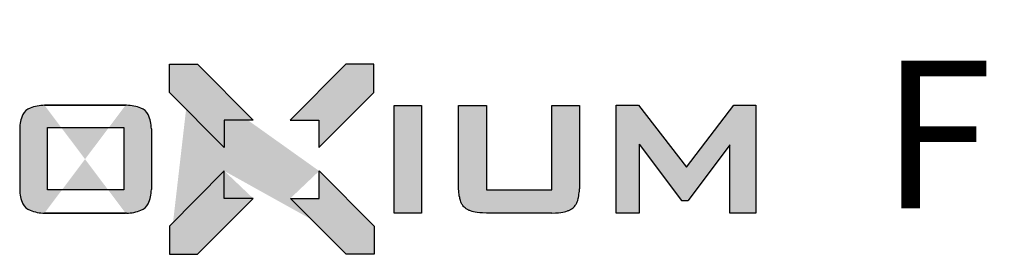
# Model space of a CAD drawing. Units: millimetres. Extents: x 2158 to 11729, y -3445 to 1401.
# Drawn here: x 9409 to 10744, y -1314 to -996 of the extents above; entities that cross this region are included whole.
import ezdxf

# ---------------------------------------------------------------- set-up
doc = ezdxf.new("R2010")
doc.units = ezdxf.units.MM
doc.layers.add('BC_OX_LOGO OXIUM', color=2, linetype='Continuous')
doc.layers.add('BC_OX_TITRES PAGES', color=7, linetype='Continuous')
doc.styles.add('BC_OX_15mm', font='arial.ttf', dxfattribs={"height": 15})

# ---------------------------------------------------------------- blocks, each defined once
blk = doc.blocks.new('*U830')
at = {"layer": 'BC_OX_LOGO OXIUM', "true_color": 0xd1600a}
h = blk.add_hatch(color=32, dxfattribs=at)
h.paths.add_polyline_path([(-2.139, 20.681), (-4.677, 20.682), (-9.716, 15.629), (-7.109, 15.629), (-7.109, 13.154), (-2.139, 18.138)], flags=17)
edge = h.paths.add_edge_path()
edge.add_line((-15.667, 13.154), (-20.637, 18.138))
edge.add_line((-15.667, 15.629), (-15.667, 13.154))
edge.add_line((-13.06, 15.629), (-15.667, 15.629))
edge.add_line((-18.099, 20.682), (-13.06, 15.629))
edge.add_line((-20.637, 20.681), (-18.713, 20.681))
edge.add_line((-20.637, 18.138), (-20.637, 20.681))
edge.add_line((-18.655, 20.682), (-18.099, 20.682))
edge.add_line((-7.091, 11.042), (-2.12, 6.058))
edge.add_line((-7.091, 8.567), (-7.091, 11.042))
edge.add_line((-9.698, 8.567), (-7.091, 8.567))
edge.add_line((-4.658, 3.514), (-9.698, 8.567))
edge.add_line((-2.12, 3.514), (-4.659, 3.514))
edge.add_line((-2.12, 6.058), (-2.12, 3.514))
edge.add_line((-15.667, 11.042), (-20.637, 6.058))
edge.add_line((-15.667, 8.567), (-15.667, 11.042))
edge.add_line((-13.06, 8.567), (-15.667, 8.567))
edge.add_line((-18.099, 3.514), (-13.06, 8.567))
edge.add_line((-20.637, 3.514), (-18.099, 3.514))
edge.add_line((-20.637, 6.058), (-20.637, 3.514))
for points in [[(-18.099, 20.682), (-20.637, 20.681), (-20.637, 18.138), (-15.667, 13.154), (-15.667, 15.629), (-13.06, 15.629)], [(-13.06, 8.567), (-15.667, 8.567), (-15.667, 11.042), (-20.637, 6.058), (-20.637, 3.514), (-18.099, 3.514)], [(-4.659, 3.514), (-2.12, 3.514), (-2.12, 6.058), (-7.091, 11.042), (-7.091, 8.567), (-9.698, 8.567)]]:
    blk.add_hatch(color=32, dxfattribs=at).paths.add_polyline_path(points)
at = {"layer": 'BC_OX_LOGO OXIUM'}
h = blk.add_hatch(color=159, dxfattribs=at)
h.paths.add_polyline_path([(-0.323, 16.974), (2.149, 16.974), (2.149, 7.239), (-0.323, 7.239)])
edge = h.paths.add_edge_path()
edge.add_arc((-25.372, 9.388), 3.108, 335.17962, 359.48412)
edge.add_line((-22.264, 9.36), (-22.264, 14.857))
edge.add_arc((-25.372, 14.829), 3.108, 0.51588, 24.82038)
edge.add_arc((-23.593, 15.635), 1.155, 25.54762, 70.46688)
edge.add_arc((-24.494, 13.564), 3.412, 67.83989, 90.2806)
edge.add_line((-24.51, 16.976), (-31.923, 16.976))
edge.add_arc((-31.94, 13.564), 3.412, 89.7194, 112.16011)
edge.add_arc((-32.84, 15.635), 1.155, 109.53312, 154.45238)
edge.add_arc((-31.062, 14.829), 3.108, 155.17962, 179.48412)
edge.add_line((-34.17, 14.857), (-34.17, 9.36))
edge.add_arc((-31.062, 9.388), 3.108, 180.51588, 204.82038)
edge.add_arc((-32.84, 8.582), 1.155, 205.54762, 250.46688)
edge.add_arc((-31.94, 10.653), 3.412, 247.83989, 270.2806)
edge.add_line((-31.923, 7.241), (-24.51, 7.241))
edge.add_arc((-24.494, 10.653), 3.412, 269.7194, 292.16011)
edge.add_arc((-23.593, 8.582), 1.155, 289.53312, 334.45238)
h.paths.add_polyline_path([(-31.655, 9.331), (-31.659, 14.975), (-24.766, 14.975), (-24.766, 9.331)], flags=16)
h.paths.add_polyline_path([(8.024, 7.241), (7.678, 7.247), (7.423, 7.261), (7.208, 7.283), (7.019, 7.315), (6.854, 7.348), (6.746, 7.382), (6.597, 7.437), (6.524, 7.458), (6.474, 7.479), (6.418, 7.502), (6.368, 7.525), (6.322, 7.551), (6.274, 7.58), (6.215, 7.616), (6.161, 7.653), (6.099, 7.704), (6.032, 7.768), (5.962, 7.832), (5.907, 7.914), (5.863, 7.979), (5.817, 8.046), (5.763, 8.152), (5.718, 8.262), (5.677, 8.39), (5.642, 8.546), (5.617, 8.661), (5.582, 8.786), (5.56, 8.937), (5.544, 9.064), (5.524, 9.228), (5.505, 9.438), (5.505, 16.968), (8.024, 16.968), (8.024, 9.341), (13.937, 9.341), (13.937, 16.968), (16.455, 16.968), (16.455, 9.438), (16.433, 9.214), (16.417, 9.065), (16.4, 8.937), (16.376, 8.786), (16.346, 8.66), (16.321, 8.545), (16.283, 8.39), (16.243, 8.262), (16.198, 8.152), (16.143, 8.046), (16.098, 7.979), (16.054, 7.914), (15.999, 7.832), (15.929, 7.768), (15.861, 7.704), (15.799, 7.653), (15.746, 7.616), (15.687, 7.58), (15.638, 7.551), (15.592, 7.525), (15.543, 7.502), (15.487, 7.479), (15.436, 7.458), (15.364, 7.437), (15.214, 7.382), (15.106, 7.343), (14.942, 7.315), (14.753, 7.283), (14.538, 7.261), (14.283, 7.247), (13.937, 7.229)])
h.paths.add_polyline_path([(30.045, 13.409), (26.281, 8.368), (25.679, 8.368), (21.855, 13.459), (21.855, 7.237), (19.774, 7.237), (19.774, 16.978), (21.779, 16.978), (26.133, 11.395), (30.4, 16.978), (32.389, 16.978), (32.389, 7.236), (30.045, 7.236)])
edge = h.paths.add_edge_path(flags=16)
edge.add_line((-31.923, 7.241), (-24.599, 7.241))
edge.add_line((-31.923, 16.976), (-24.599, 16.976))
at = {"layer": 'BC_OX_LOGO OXIUM', "color": 32, "true_color": 0xd1600a}
for p, q in [((-20.637, 20.681), (-18.099, 20.682)), ((-20.637, 18.138), (-20.637, 20.681)), ((-18.099, 20.682), (-13.06, 15.629)), ((-4.677, 20.682), (-9.716, 15.629)), ((-2.139, 20.681), (-4.677, 20.682)), ((-2.139, 18.138), (-2.139, 20.681)), ((-15.667, 13.154), (-20.637, 18.138)), ((-7.109, 13.154), (-2.139, 18.138)), ((-13.06, 15.629), (-15.667, 15.629)), ((-15.667, 15.629), (-15.667, 13.154)), ((-9.716, 15.629), (-7.109, 15.629)), ((-7.109, 15.629), (-7.109, 13.154)), ((-15.667, 11.042), (-20.637, 6.058)), ((-15.667, 8.567), (-15.667, 11.042)), ((-7.091, 8.567), (-7.091, 11.042)), ((-7.091, 11.042), (-2.12, 6.058)), ((-18.099, 3.514), (-13.06, 8.567)), ((-13.06, 8.567), (-15.667, 8.567)), ((-4.658, 3.514), (-9.698, 8.567)), ((-9.698, 8.567), (-7.091, 8.567)), ((-20.637, 6.058), (-20.637, 3.514)), ((-2.12, 6.058), (-2.12, 3.514)), ((-20.637, 3.514), (-18.099, 3.514)), ((-2.12, 3.514), (-4.659, 3.514))]:
    blk.add_line(p, q, dxfattribs=at)
at = {"layer": 'BC_OX_LOGO OXIUM', "color": 148}
for p, q in [((-31.923, 16.976), (-24.599, 16.976)), ((-24.51, 16.976), (-31.923, 16.976)), ((21.779, 16.978), (26.133, 11.395)), ((26.133, 11.395), (30.4, 16.978)), ((30.4, 16.978), (32.389, 16.978)), ((32.389, 16.978), (32.389, 7.236)), ((-34.17, 14.857), (-34.17, 9.36)), ((-31.659, 14.975), (-24.766, 14.975)), ((-31.655, 9.331), (-31.659, 14.975)), ((-24.766, 14.975), (-24.766, 9.331)), ((-22.264, 14.857), (-22.264, 9.36)), ((21.855, 13.459), (25.679, 8.368)), ((30.045, 13.409), (26.281, 8.368)), ((30.045, 7.236), (30.045, 13.409)), ((-24.766, 9.331), (-31.655, 9.331)), ((25.679, 8.368), (26.281, 8.368)), ((-31.923, 7.241), (-24.599, 7.241)), ((-24.51, 7.241), (-31.923, 7.241)), ((32.389, 7.236), (30.045, 7.236))]:
    blk.add_line(p, q, dxfattribs=at)
blk.add_lwpolyline([(-0.323, 16.974), (2.149, 16.974), (2.149, 7.239), (-0.323, 7.239)], close=True, dxfattribs=at)
for points in [[(5.505, 9.438), (5.505, 16.968), (8.024, 16.968), (8.024, 9.341)], [(13.937, 9.341), (13.937, 16.968), (16.455, 16.968), (16.455, 9.438)], [(21.855, 13.459), (21.855, 7.237), (19.774, 7.237), (19.774, 16.978), (21.779, 16.978)], [(8.024, 7.241), (7.678, 7.247), (7.423, 7.261), (7.208, 7.283), (7.019, 7.315), (6.854, 7.348), (6.746, 7.382), (6.597, 7.437), (6.524, 7.458), (6.474, 7.479), (6.418, 7.502), (6.368, 7.525), (6.322, 7.551), (6.274, 7.58), (6.215, 7.616), (6.161, 7.653), (6.099, 7.704), (6.032, 7.768), (5.962, 7.832), (5.907, 7.914), (5.863, 7.979), (5.817, 8.046), (5.763, 8.152), (5.718, 8.262), (5.677, 8.39), (5.642, 8.546), (5.617, 8.661), (5.582, 8.786), (5.56, 8.937), (5.544, 9.064), (5.524, 9.228), (5.505, 9.438)], [(8.024, 9.341), (13.937, 9.341)], [(13.937, 7.229), (14.283, 7.247), (14.538, 7.261), (14.753, 7.283), (14.942, 7.315), (15.106, 7.343), (15.214, 7.382), (15.364, 7.437), (15.436, 7.458), (15.487, 7.479), (15.543, 7.502), (15.592, 7.525), (15.638, 7.551), (15.687, 7.58), (15.746, 7.616), (15.799, 7.653), (15.861, 7.704), (15.929, 7.768), (15.999, 7.832), (16.054, 7.914), (16.098, 7.979), (16.143, 8.046), (16.198, 8.152), (16.243, 8.262), (16.283, 8.39), (16.321, 8.545), (16.346, 8.66), (16.376, 8.786), (16.4, 8.937), (16.417, 9.065), (16.433, 9.214), (16.455, 9.438)], [(13.937, 7.229), (8.024, 7.241)]]:
    blk.add_lwpolyline(points, dxfattribs=at)
for centre, radius, start, end in [((-31.94, 13.564), 3.412, 89.7194, 112.16011), ((-24.494, 13.564), 3.412, 67.83989, 90.2806), ((-31.062, 14.829), 3.108, 155.17962, 179.48412), ((-32.84, 15.635), 1.155, 109.53312, 154.45238), ((-23.593, 15.635), 1.155, 25.54762, 70.46688), ((-25.372, 14.829), 3.108, 0.51588, 24.82038), ((-31.062, 9.388), 3.108, 180.51588, 204.82038), ((-25.372, 9.388), 3.108, 335.17962, 359.48412), ((-32.84, 8.582), 1.155, 205.54762, 250.46688), ((-23.593, 8.582), 1.155, 289.53312, 334.45238), ((-31.94, 10.653), 3.412, 247.83989, 270.2806), ((-24.494, 10.653), 3.412, 269.7194, 292.16011)]:
    blk.add_arc(centre, radius, start, end, dxfattribs=at)

msp = doc.modelspace()

# ---------------------------------------------------------------- block references
at = {"color": 0, "linetype": 'ByBlock', "lineweight": -2, "xscale": 15, "yscale": 15, "zscale": 15}
msp.add_blockref('*U830', (9921.435, -1366.354), dxfattribs=at)

# ---------------------------------------------------------------- texts
at = {"layer": 'BC_OX_TITRES PAGES', "color": 0, "linetype": 'Continuous', "insert": (10577.22, -1051.335), "char_height": 200, "attachment_point": 1, "style": 'BC_OX_15mm'}
msp.add_mtext_dynamic_manual_height_columns('{\\fArial|b1|i0|c0|p34;\\C7;FENÊTRE}', width=1294.21708, gutter_width=1, heights=[0], dxfattribs=at)

doc.saveas('drawing.dxf')
